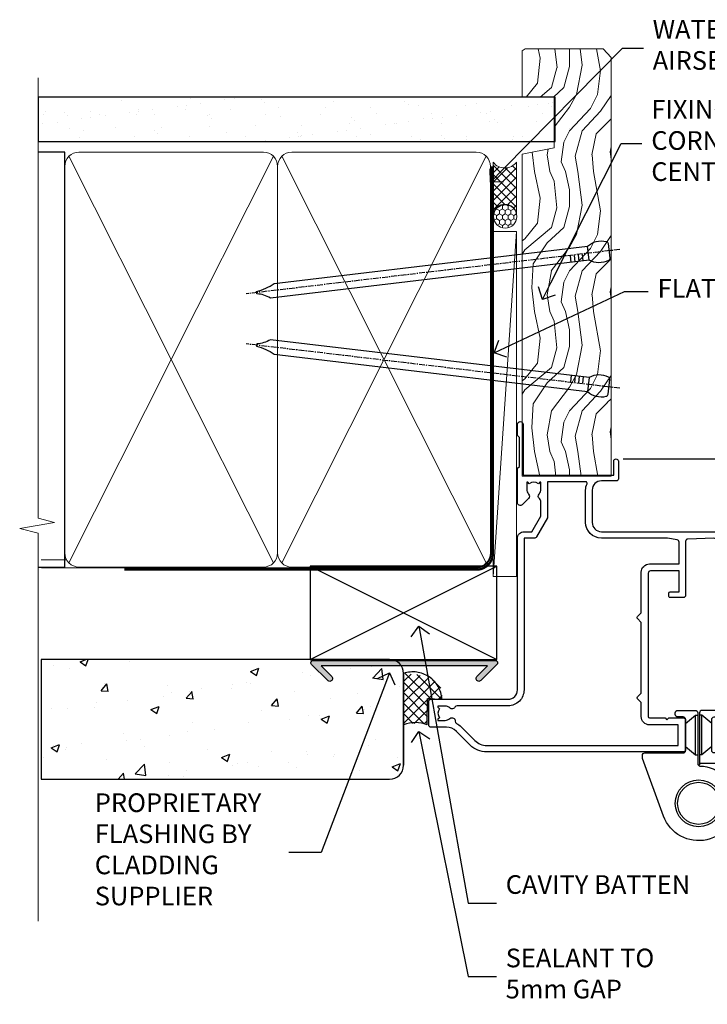
# Model space of a CAD drawing. Units: millimetres. Extents: x 0 to 10153, y -976 to 1146.
# Drawn here: x 6299 to 6446, y 282 to 493 of the extents above; entities that cross this region are included whole.
import ezdxf
from ezdxf import colors
from ezdxf.entities.mleader import LeaderData, LeaderLine
from ezdxf.math import Vec2, Vec3

# ---------------------------------------------------------------- set-up
doc = ezdxf.new("R2010")
doc.units = ezdxf.units.MM
doc.linetypes.add('CENTER', pattern=[2, 1.25, -0.25, 0.25, -0.25])
doc.linetypes.add('Dashed', pattern=[564.4444465637206, 282.2222232818604, -282.2222232818602])
doc.layers.add('Aluminium Systems Ltd Joinery Detail', color=7, linetype='Continuous')
doc.layers.add('Aluminium Systems Ltd Notes', color=7, linetype='Continuous')
doc.styles.get("Standard").update_dxf_attribs({"font": 'arial.ttf'})

# ---------------------------------------------------------------- blocks, each defined once
blk = doc.blocks.new('_Open90')
at = {"color": 0, "linetype": 'ByBlock', "lineweight": -2}
for p, q in [((0, 0), (-1, 0)), ((-0.5, 0.5), (0, 0)), ((0, 0), (-0.5, -0.5))]:
    blk.add_line(p, q, dxfattribs=at)
blk = doc.blocks.new('Nail 75 JH')
at = {"linetype": 'CENTER'}
blk.add_line((0, 2.300118051928621), (0, -78.25849807356508), dxfattribs=at)
for p, q in [((1.5, -4.488319011024487), (-1.5, -4.488319011024458)), ((1.499999999999886, -5.730112436134704), (0.1255879953777708, -5.730112436134732)), ((1.499999999999886, -6.600592455787137), (0.1255879953777708, -6.600592455787137)), ((1.499999999999886, -7.471072475439541), (0.1255879953777708, -7.471072475439541)), ((1.499999999999886, -8.341552495091946), (0.1255879953778276, -8.341552495091946))]:
    blk.add_line(p, q)
blk.add_lwpolyline([(-1.5, -4.488319011024458, -0.2475267649991796), (-2.057234792368547, -0.3562033463117587, -0.331135080274166), (-1.578358480166685, 0), (1.578358480166685, 0, -0.331135080274166), (2.057234792368547, -0.3562033463117587, -0.2475267649991796), (1.499999999999886, -4.488319011024487), (1.5, -73.20877276569331, 0.1245641564323093), (0.2845258915276077, -75.96790802185205), (-0.2515467734666004, -75.96790802185205, 0.1012549879648114), (-1.5, -72.05351818931658)], format="xyb", close=True)
blk = doc.blocks.new('Stucco Recessed CC Residential Liner')
at = {"layer": 'Aluminium Systems Ltd Joinery Detail', "lineweight": 5}
h = blk.add_hatch(dxfattribs=at)
h.set_pattern_fill('HONEY', color=256, scale=0.2211125000000359, angle=360, style=0)
h.set_pattern_definition([(0, (-467.4951966491889, -268.0209684003905), (1.053048281250171, 0.6079775633750983), [0.7020321875001139, -1.404064375000228]), (120, (-467.4951966491889, -268.0209684003905), (-1.053048155438884, 0.6079777812866397), [0.7020321875001022, -1.404064375000204]), (59.99999999999994, (-467.4951966491889, -268.0209684003905), (1.258112869470804e-07, 1.215955344661738), [-1.404064375000228, 0.7020321875001139])])
edge = h.paths.add_edge_path()
edge.add_arc((52.83475623939216, 2.930632996623899), 2.5, 180.0000000000001, 360.00000000000006, ccw=False)
edge.add_arc((52.83475623939216, 2.930632996623899), 2.5, 0, 180.0000000000001, ccw=False)
h = blk.add_hatch(dxfattribs=at)
h.set_pattern_fill('NET', color=256, scale=0.4422249999999999, angle=225, style=0)
h.set_pattern_definition([(315, (-1834.954448102441, 4373.742029692468), (-0.9928234407849511, -0.9928234407849515), []), (225, (-1834.954448102441, 4373.742029692468), (-0.9928234407849515, 0.9928234407849511), [])])
edge = h.paths.add_edge_path()
edge.add_line((64.43456022031728, 5.493939559484716), (53.69162340054049, 5.500494018391691))
edge.add_arc((52.85522487365483, 3.035632060506032), 2.602903564714436, 283.05461229937526, 431.25644836746125, ccw=False)
edge.add_line((53.4431679159095, 0.5), (64.47917578509782, 0.5))
edge.add_arc((66.38332191296081, 3.014180606623995), 3.153866927914105, 128.1626499734255, 232.8610770962096, ccw=False)
h = blk.add_hatch(dxfattribs=at)
h.set_pattern_fill('WOOD-3', color=256, scale=97.5, angle=30, style=0, pattern_type=2)
h.set_pattern_definition([(4.763599999999841, (490.7248856092245, -7171.838047056802), (-330.0000283895876, -29.9997459798375), [3.612479999999951, -357.6353699999959]), (348.6901, (494.3248856092239, -7171.538047056801), (120.0000225669286, -29.9999289648483), [4.58912999999999, -148.3814699999997]), (314.9999999999999, (498.8248856092239, -7172.438047056798), (-3.306523113702664e-14, -30.00000928346856), [3.39411, -39.03228]), (313.1523999999999, (501.2248856092245, -7174.838047056802), (420.0000850164654, -449.9999261252569), [6.579509999999999, -651.37185]), (347.0054000000001, (505.7248856092245, -7179.638047056803), (-270.0000230324819, 59.99992732735074), [4.002509999999999, -396.2474099999998]), (360, (509.624885609225, -7180.538047056801), (29.99999999999997, -30.00000000000003), [7.5, -22.5]), (9.462299999999765, (517.124885609225, -7180.538047056801), (-150.0000232108592, -29.99994417607295), [3.649649999999993, -178.8332099999998]), (5.710599999999713, (490.7248856092245, -7179.938047056798), (-269.9999827048756, -30.00003943998845), [3.014969999999958, -298.4813099999965]), (360, (493.7248856092245, -7179.638047056803), (29.99999999999997, -30.00000000000003), [4.5, -25.5]), (331.6992, (498.2248856092245, -7179.638047056803), (329.9998535928922, -180.0002662262795), [4.429439999999992, -438.5152499999991]), (307.8749999999999, (502.124885609225, -7181.7380470568), (-120.0000559467582, 149.9999729816166), [6.841049999999986, -335.2115699999996]), (320.7106, (506.3248856092239, -7187.138047056803), (180.0000191874755, -149.9999889572949), [4.263809999999983, -422.1163199999984]), (353.6597999999999, (509.624885609225, -7189.838047056802), (239.9999820781927, -30.00004736879107), [5.43324, -266.22831]), (11.88869999999988, (515.0248856092228, -7190.438047056798), (-419.9999190314803, -90.00031605746501), [5.82494999999993, -576.669689999991]), (6.709799999999706, (490.7248856092245, -7189.2380470568), (270.0000299325391, 29.99981643732056), [5.135159999999994, -508.3820999999996]), (356.6335, (495.8248856092239, -7188.638047056803), (479.999979659061, -30.00032890063538), [5.10881999999993, -505.7727899999929]), (326.3098999999999, (500.9248856092234, -7188.938047056798), (-59.99998673313475, 30.00004003521583), [5.408339999999997, -102.75822]), (312.5103999999999, (505.4248856092234, -7191.938047056798), (299.9997215504041, -330.0002602161362), [4.883640000000001, -483.48096]), (345.0686, (508.7248856092245, -7195.538047056801), (330.0000160477658, -89.99990861934462), [4.657259999999938, -461.0679899999938]), (360, (513.2248856092244, -7196.7380470568), (29.99999999999997, -30.00000000000003), [3.6, -26.4]), (12.99459999999981, (516.8248856092239, -7196.7380470568), (270.0000230324819, 59.99992732735004), [4.002509999999988, -396.2474099999986]), (360, (500.0248856092228, -7166.7380470568), (29.99999999999997, -30.00000000000003), [0, -30]), (136.8475999999999, (504.2248856092245, -7171.2380470568), (449.9999261252561, -420.0000850164664), [6.579509999999987, -651.3718499999991]), (153.4348999999999, (499.4248856092234, -7196.7380470568), (-29.99997473822719, 30.00003928189145), [2.683289999999973, -64.39874999999914]), (171.8698999999998, (497.0248856092228, -7195.538047056801), (-179.9999932938336, 29.99998067446644), [4.242629999999988, -207.8893799999995]), (203.1985999999998, (492.8248856092239, -7194.938047056798), (-149.9999919200123, -60.00003975794547), [2.284739999999974, -226.1884499999973]), (333.4349, (504.2248856092245, -7171.2380470568), (29.9999747382272, -30.00003928189145), [3.354089999999999, -63.72794999999999]), (353.2901999999999, (507.2248856092245, -7172.7380470568), (-270.0000299325392, 29.99981643732125), [5.135160000000001, -508.3821000000002]), (10.12469999999981, (512.3248856092239, -7173.338047056802), (509.9999636894718, 90.00025765850859), [8.532869999999988, -844.7548799999987]), (10.30479999999971, (490.7248856092245, -7168.538047056801), (180.0000288254371, 29.99984626607953), [3.354089999999962, -332.0560799999968]), (344.4759, (494.0248856092228, -7167.938047056798), (-330.0000307388759, 89.99993332816857), [5.604449999999995, -554.8417799999994]), (317.1211, (499.4248856092234, -7169.438047056798), (-390.0000237882238, 359.9999925974296), [5.731499999999948, -567.4176899999934]), (325.3047999999999, (503.624885609225, -7173.338047056802), (299.9998277696255, -210.000258287834), [4.743419999999994, -469.5982199999992]), (350.5377, (507.5248856092228, -7176.038047056801), (150.0000232108592, -29.99994417607323), [5.474489999999999, -177.0084]), (6.581899999999838, (512.9248856092233, -7176.938047056798), (-510.0000431378999, -59.99960101098861), [7.851749999999991, -777.3233999999989]), (8.130099999999889, (490.7248856092245, -7176.038047056801), (-179.9999932938336, -29.99998067446629), [4.242629999999994, -207.8893799999996]), (348.6901, (494.9248856092234, -7175.438047056798), (120.0000225669286, -29.9999289648483), [4.58912999999999, -148.3814699999997]), (317.4895999999999, (499.4248856092234, -7176.338047056802), (-330.0002602161357, 299.9997215504046), [4.88364, -483.4809599999999]), (314.9999999999999, (503.0248856092228, -7179.638047056803), (-3.306523113702664e-14, -30.00000928346856), [5.51544, -36.91098]), (342.646, (506.9248856092234, -7183.538047056801), (-390.0000605729049, 119.999835067774), [5.028929999999935, -497.8627199999934]), (3.366499999999665, (511.7248856092245, -7185.038047056801), (-479.999979659061, -30.00032890063396), [5.108819999999988, -505.7727899999987]), (17.10269999999988, (516.8248856092239, -7184.7380470568), (300.0000519287099, 89.99986480290859), [4.080449999999997, -403.9636799999997]), (8.746199999999785, (490.7248856092245, -7183.538047056801), (209.9999800906905, 30.00012591172568), [3.945869999999959, -390.6425099999947]), (345.0686, (494.624885609225, -7182.938047056798), (330.0000160477658, -89.99990861934462), [4.657259999999938, -461.0679899999938]), (327.9946, (499.124885609225, -7184.138047056803), (-149.9999683436264, 90.000033161331), [5.66039999999999, -277.3590599999995]), (310.1009, (503.9248856092234, -7187.138047056803), (-329.9999417935546, 390.0000578863894), [7.451849999999999, -737.7326999999999]), (344.0546, (508.7248856092245, -7192.838047056802), (-120.0000037995646, 29.99999667889151), [4.368060000000001, -214.03524]), (6.008999999999807, (512.9248856092233, -7194.038047056801), (299.9999925271812, 29.99997952445504), [5.731499999999953, -567.4176899999941]), (23.19859999999978, (518.624885609225, -7193.438047056798), (149.9999919200123, 60.00003975794549), [2.284739999999997, -226.1884499999996]), (9.462299999999765, (490.7248856092245, -7192.538047056801), (-150.0000232108592, -29.99994417607295), [3.649649999999993, -178.8332099999998]), (349.9919999999998, (494.3248856092239, -7191.938047056798), (329.9999866372434, -60.00010416469986), [5.178809999999979, -512.7014999999974]), (322.5946, (499.4248856092234, -7192.838047056802), (389.9997739494009, -300.000298578452), [6.42026999999999, -635.6077499999994]), (330.9453999999999, (504.5248856092228, -7166.7380470568), (210.0000115370904, -120.0000008159787), [3.08868, -305.78022]), (349.2156999999999, (507.2248856092245, -7168.2380470568), (-479.999985110828, 90.00001649037998), [6.41327999999999, -634.9134899999992]), (7.124999999999709, (513.5248856092228, -7169.438047056798), (-210.0000113953586, -29.99994845681877), [7.256039999999998, -234.6117])])
h.paths.add_polyline_path([(88.78572596992967, -18.01406915317057), (86.90638799909198, -19.78105676352425), (-2.810708303935996, -19.78105676352425), (-2.810708303930085, -0.6999980019936629), (66.15194620974512, -0.6999980019936629), (67.5338322148466, -7.573135174356139), (78.4110097473224, -7.573135174356139), (78.4110097473224, -0.6999980019936629), (88.34838450015218, -0.6999980019936629), (88.78572596992785, -1.327233581858309)])
blk.add_line((-24.29562078165532, 5.500494018389873), (49.63578624790011, 0.5), dxfattribs=at)
for points in [[(-24.29562078165532, 5.500494018389873), (49.63578624789193, 5.500494018389873), (49.63578624790011, 0.5), (-24.29562078165941, 0.5)], [(88.34838450015218, -0.6999980019936629), (78.4110097473224, -0.6999980019936629), (78.4110097473224, -7.573135174356139), (67.5338322148466, -7.573135174356139), (66.15194620974512, -0.6999980019936629), (-2.81070830393304, -0.6999980019936629), (-2.81070830393304, -19.78105676352425), (86.90638799909198, -19.78105676352425), (88.78572596992967, -18.01406915317057), (88.78572596992785, -1.327233581858309)]]:
    blk.add_lwpolyline(points, close=True, dxfattribs=at)
blk.add_lwpolyline([(53.41781729646277, 5.505638252503559), (64.43456022031728, 5.493939559484716, 0.4915106188759529), (64.47917578509782, 0.5), (53.4431679159095, 0.5, 0.8101017670941715)], format="xyb", close=True, dxfattribs=at)
at = {"layer": 'Aluminium Systems Ltd Joinery Detail', "lineweight": 5, "ltscale": 0.12}
blk.add_circle((52.83475623939216, 2.930632996623899), 2.5, dxfattribs=at)
at = {"layer": 'Aluminium Systems Ltd Joinery Detail', "xscale": -0.9999999999999998, "rotation": 173.2316767257846}
blk.add_blockref('Nail 75 JH', (16.30834980905684, -19.300594863078), dxfattribs=at)
at = {"layer": 'Aluminium Systems Ltd Joinery Detail', "rotation": 186.7683232742154}
blk.add_blockref('Nail 75 JH', (45.4815641376199, -19.300594863078), dxfattribs=at)
blk = doc.blocks.new('90mm Framing Jamb CC')
at = {"layer": 'Aluminium Systems Ltd Joinery Detail'}
h = blk.add_hatch(dxfattribs=at)
h.set_pattern_fill('AR-SAND', color=256, scale=0.15)
h.set_pattern_definition([(37.49999999999996, (3.13900000000001, 55.87189999999975), (-0.2400046943976069, 7.341198559940135), [0, -5.791200000000001, 0, -6.476999999999999, 0, -6.191249999999999]), (7.499999999999937, (3.13900000000001, 55.87189999999975), (6.74284924707004, 10.75237650852531), [0, -3.124199999999998, 0, -5.219699999999996, 0, -2.000249999999998]), (327.5, (-1.547299999999836, 55.87189999999975), (11.86488555362187, 0.02155777017818536), [0, -1.904999999999998, 0, -6.857999999999993, 0, -8.953499999999988]), (317.5, (-1.547299999999836, 55.87189999999975), (11.45334678708446, 3.343939848858243), [0, -0.9524999999999999, 0, -4.495799999999999, 0, -5.1435])])
h.paths.add_polyline_path([(3.13900000000001, 176.8455862483221), (3.13900000000001, 167.3610922078566), (113.8300088466357, 167.3610922078566), (113.8300088466357, 176.8455862483221)])
at = {"layer": 'Aluminium Systems Ltd Joinery Detail', "lineweight": 5}
for p, q in [((9.701812918377414, 164.1554144504786, -1.000000000000014), (53.50007426165882, 77.02895230516299, -1.000000000000014)), ((9.701812918377414, 77.02895230516299, -1.000000000000014), (53.50007426165837, 164.1554144504786, -1.000000000000014)), ((55.28001372040978, 164.1554144504786, -1.000000000000014), (99.0782750636912, 77.02895230516481, -1.000000000000014)), ((55.28001372040978, 77.02895230516481, -1.000000000000014), (99.07827506369074, 164.1554144504786, -1.000000000000014))]:
    blk.add_line(p, q, dxfattribs=at)
at = {"layer": 'Aluminium Systems Ltd Joinery Detail', "linetype": 'Continuous', "lineweight": 5, "ltscale": 0.12}
blk.add_lwpolyline([(3.13900000000001, 180.9671158474281), (3.13900000000001, 86.61488595999401), (6.572903719036617, 85.71117555150852), (-0.845121188725102, 84.4445822881404), (3.13900000000001, 83.40721909362912), (3.13900000000001, 0.2790200490286452)], dxfattribs=at)
at = {"layer": 'Aluminium Systems Ltd Joinery Detail'}
blk.add_lwpolyline([(3.13900000000001, 167.3610922078566), (113.8300088466357, 167.3610922078566), (113.8300088466357, 176.8455862483221), (3.13900000000001, 176.8455862483221)], close=True, dxfattribs=at)
at = {"layer": 'Aluminium Systems Ltd Joinery Detail', "elevation": -1.250000000000007}
blk.add_lwpolyline([(3.13900000000001, 76.13898257578842), (8.811843189001934, 76.13898257578842), (8.811843189001934, 165.0453841798532), (3.13900000000001, 165.0453841798532)], dxfattribs=at)
at = {"layer": 'Aluminium Systems Ltd Joinery Detail', "lineweight": 5, "elevation": -1.000000000000028}
for points in [[(8.811843189001934, 79.17752929592427, 0.4142135623730951), (11.85038990913779, 76.13898257578842), (51.35149727089845, 76.13898257578842, 0.414213562373095), (54.3900439910343, 79.17752929592427), (54.3900439910343, 162.0068374597173, 0.4142135623730958), (51.35149727089845, 165.0453841798532), (11.85038990913779, 165.0453841798532, 0.4142135623730941), (8.811843189001934, 162.0068374597173)], [(54.3900439910343, 79.17752929592427, 0.4142135623730951), (57.42859071117016, 76.13898257578842), (96.92969807293082, 76.13898257578842, 0.414213562373095), (99.96824479306667, 79.17752929592427), (99.96824479306667, 162.0068374597173, 0.4142135623730958), (96.92969807293082, 165.0453841798532), (57.42859071117016, 165.0453841798532, 0.4142135623730941), (54.3900439910343, 162.0068374597173)]]:
    blk.add_lwpolyline(points, format="xyb", close=True, dxfattribs=at)
at = {"layer": 'Aluminium Systems Ltd Joinery Detail', "linetype": 'Dashed', "lineweight": 5, "ltscale": 0.01, "const_width": 0.25, "elevation": -0.7500000000000071}
blk.add_lwpolyline([(3.814126904359341, 75.99697800745673), (96.92969807293082, 75.9976418053335, 0.4175702237706213), (100.1138761984633, 79.1485558708024), (100.1142104851154, 162.0223328019107)], format="xyb", dxfattribs=at)
at = {"layer": 'Aluminium Systems Ltd Joinery Detail', "linetype": 'CENTER', "lineweight": 5, "ltscale": 3, "const_width": 0.5, "elevation": 0.5}
blk.add_lwpolyline([(21.52672919693248, 75.59704373684474), (96.92969807293082, 75.5974668445939, 0.4225667246231231), (100.4988190548414, 79.16135497101425), (100.4988190548414, 162.0223328019107)], format="xyb", dxfattribs=at)
blk = doc.blocks.new('F112-21142')
at = {"flags": 128}
for points in [[(67.4000004041227, 19.40000004829284), (67.80000040412233, 19.0000000482932), (70.20000040412197, 19.0000000482932, 0.9999999999999999), (70.20000040412197, 20.20000004829393), (59.30000039952302, 20.20000004829393), (59.30000040928918, 39.60000004823718), (62.30000040954111, 39.6000000482706, 0.9999999999999999), (62.30000040954111, 40.60000004827106), (58.50000040961277, 40.60000004827106, 0.4142135622175097), (58.10000040961314, 40.20000004848401), (58.10000040790874, 37.00000004722909, -0.4142135622172599), (56.10000040790874, 35.0000000482932), (49.20000000000619, 35.0000000482932, -0.4142135623730284), (47.20000000000528, 37.00000004829229), (47.19999999999892, 68.50000004830957, 0.414213562373095), (46.69999999999892, 69.00000004830957), (44.19999999499942, 69.00000004830957, 0.414213562373095), (43.69999999999892, 68.50000005330998), (43.69999999999892, 67.35000006480988, 0.9999999999999999), (44.59999998999957, 67.35000006480988), (44.59999998999957, 68.00000005880901), (46.09999997500018, 68.00000005880901), (46.09999997500018, 62.60003604765637), (44.6000040125, 62.60003604765637), (44.6000040125, 63.25003604165732, 0.9999999999999999), (43.70000402250026, 63.25003604165732), (43.70000402250026, 62.10003605815729, 0.4142135623729619), (44.20000402250026, 61.60003605815751), (45.28462273782134, 61.60003605815763, -0.4231146226015619), (45.78439332067502, 61.08489127307638), (45.61469277260949, 55.48485526321173, -0.4053681750128138), (45.11492218975764, 55.00000004829286), (33.60000000006131, 55.0000000482932, 0.414213562373095), (33.10000000006131, 54.5000000482932), (33.1000000000621, 51.70000004894126, 0.4142135623777567), (33.40000000006695, 51.40000004894074), (34.00000000006367, 51.40000004895234, 0.4142135623674065), (34.3000000000584, 51.70000004895218), (34.3000000000584, 53.60000004828174), (38.80000012939764, 53.60000004828356), (38.80000012939673, 47.5000000482932, -0.414213562373095), (38.30000012939673, 47.0000000482932), (7.600000000002189, 47.0000000482932, -0.4142135623726788), (7.300000000002917, 47.30000004829247), (7.300000000002917, 50.6000000482872), (6.900000000012375, 51.0000000482932), (7.300000000002917, 51.4000000482983), (7.300000000002917, 54.5000000482932, 0.414213562373095), (6.800000000002917, 55.0000000482932), (0.5000000000000061, 55.0000000482932, 0.414213562373095), (6.145924449167989e-15, 54.5000000482932), (6.145924449167989e-15, 12.41370891899663, 0.1989123673798796), (1.464466094070366, 8.878175013060968), (4.421320763574847, 5.921320343561717, -0.1989123673799498), (5.300000420016779, 3.79999999999967), (5.300000420016665, 0.4999999999999432, 0.414213562373095), (5.800000420016665, -5.684341886080801e-14), (10.80000042618849, 5.684341886080801e-14, 0.414213562373095), (11.30000042618849, 0.5000000000000568), (11.30000042618849, 17.00000004829184, -0.4142135623732282), (13.30000042618849, 19.00000004829184), (45.79981627155031, 19.00000004828001, 0.4142520006193031), (47.19999999998618, 20.40000003622384), (47.19999999998618, 22.09170965935931), (50.54855717939791, 24.02500004828829), (53.53280016682766, 24.02500004828897, -0.215136409982108), (54.28251176066079, 23.68676475426187, 0.4177955218266985), (55.27692037817548, 23.63089892479684, -0.185945745105788), (56.3000004000187, 24.02500004828261), (57.82500040002015, 24.02500004828647), (57.82500040002015, 23.77962698584082), (57.46821817577257, 23.48025115306513, -0.3639702342661503), (57.46821817577257, 21.51974894352128), (57.82500040002015, 21.22037311074649), (57.82500040002015, 20.9750000482872), (56.3000004000187, 20.9750000483013, -0.1859457451657248), (55.27692037790258, 21.36910117201688, 0.3996395437348472), (54.31233512911604, 21.34497479531458), (52.99162445080584, 20.02426411700509, 0.668178637919638), (53.41588851951747, 19.00000004829252), (60.80000040412234, 19.0000000482932), (61.20000040412197, 19.40000004829284)], [(9.825000420057227, 1.975000000035777), (9.579627357611576, 1.975000000035777), (9.28025152481951, 2.331782224302913, -0.3639702342729259), (7.319749315263841, 2.331782224302913), (7.020373482471775, 1.975000000035777), (6.775000420026124, 1.975000000035777), (6.775000420029762, 3.500000000036891, -0.1859457451053798), (7.169101543512631, 4.523080021868225, 0.6749092029109888), (6.602040013149241, 5.691045590555916, -0.2916384688985308), (6.130024286867473, 5.948276604885535, 0.07039235707388546), (5.389021146416787, 6.933518948041126), (2.454415587730188, 9.868124506722836, -0.1989123673798872), (1.399999999999642, 12.41370891899663), (1.399999999999642, 53.40000049494489), (5.800000000006555, 53.40000049494512), (5.800000000002803, 47.30000004829384, 0.4142135623731459), (7.600000000002189, 45.50000004829309), (10.57573592667541, 45.50000004829195), (11.38786796564006, 44.6878680139362, 0.414213562373095), (11.81213203435255, 44.68786801393543), (12.62426406409941, 45.50000004829195), (27.77573735847501, 45.50000004829195), (28.58786938822272, 44.68786801393537, 0.4142135623732521), (29.01213345693441, 44.68786801393611), (29.82426549589901, 45.50000004829195), (38.50000097721205, 45.50000004829184, 0.4142135623730347), (40.30000097721138, 47.30000004829168), (40.30000097721132, 53.60000004828379), (44.97363959613995, 53.60000004828504, -0.3684720233174656), (45.46735991209881, 53.17899529883863), (45.79999915218651, 51.10000004828527), (45.79999915219015, 37.00000004829161, 0.4142135623729972), (49.20000000000619, 33.59999920047852), (56.10000040790874, 33.60000004829323, 0.1047360387930324), (57.47837878478823, 33.89193424298873, -0.5424842428246585), (57.90000040627815, 33.61769314236909), (57.90000040215273, 25.42500004828884), (50.17342830999406, 25.42500004828793), (46.09999999998673, 23.073205116981, 0.2679491924304936), (45.7999999999874, 22.55358987471089), (45.79999999998655, 20.40000003578183), (13.30000042400025, 20.40000003899792, 0.4142135624017143), (9.900000423663249, 17.0000000390026), (9.90000042364864, 6.05922697646821, -0.2807125383451051), (9.629167088718537, 5.614836787984871, 0.4923580453267064), (9.430899296570777, 4.523080021868509, -0.1859457451055161), (9.825000420053533, 3.500000000036323)]]:
    blk.add_lwpolyline(points, format="xyb", close=True, dxfattribs=at)
blk = doc.blocks.new('F982-21566')
at = {"flags": 128}
blk.add_lwpolyline([(0, 18.29999304563215, -0.4142133860187728), (0.4999996989454303, 18.79999304563203), (8.75000030105457, 18.79999861514726, 0.4142133860187728), (9.24999999999909, 19.29999861514714), (9.25, 25.99999861514719, 0.414213562373095), (8.75, 26.49999861514719), (7.550000000000182, 26.49999861514719, -0.414213562373095), (7.050000000000182, 26.99999861514719), (7.050000000000182, 27.39999861514728, -0.414213562373095), (7.550000000000182, 27.89999861514728), (11.34999999999945, 27.89999861514728, -0.414213562373095), (11.84999999999945, 27.39999861514728), (11.84999999999945, 16.494704232638, 0.4039114002287968), (12.33235294117549, 15.99501574836527, -1.880278660711912), (4.532459033712257, 5.263838853394059), (0.03015368960677733, 17.6338211218143, -0.08748866352591378), (0, 17.80483119347717)], format="xyb", close=True, dxfattribs=at)
blk.add_circle((12.04999999999927, 7.999999999999954), 5)
blk = doc.blocks.new('AS600')
at = {"color": 4, "linetype": 'Dashed'}
for p, q in [((-0.7000000000007276, 10.39999861514666), (-0.7000000000007276, 18.89999861514666)), ((0.7000000000007276, 10.39999861514666), (0.7000000000007276, 18.89999861514666))]:
    blk.add_line(p, q, dxfattribs=at)
blk.add_line((11.60716663988569, 8.499993045632479), (0.2000000000007276, 8.499993045632479))
blk.add_lwpolyline([(7.517540966287925, -2.736161146607586), (12.01984631039159, 9.633821121813568, 0.08748866352591378), (12.04999999999927, 9.804831193476318), (12.04999999999927, 10.29999304563175, 0.4142133860178769), (11.55000030105293, 10.79999304563175), (3.299999698945612, 10.79999861514811, -0.4142133860187728), (2.799999999999272, 11.29999861514811), (2.799999999999272, 17.99999861514884, -0.414213562373095), (3.299999999999272, 18.49999861514884), (4.5, 18.49999861514884, 0.414213562373095), (5, 18.99999861514884), (5, 19.39999861514666, 0.414213562373095), (4.5, 19.89999861514666), (0.7000000000007276, 19.89999861514666, 0.414213562373095), (0.2000000000007276, 19.39999861514666), (0.2000000000007276, 8.494704232638512, -0.2360679774988295), (0, 8.094704232640694, -0.2360679774988295)], format="xyb")
for points in [[(-2.799999999999272, 17.13788938967632), (-0.7000000000007276, 18.89999861514666), (-0.2000000000007276, 18.89999861514666)], [(2.799999999999272, 17.13788938967632), (0.7000000000007276, 18.89999861514666), (0.2000000000007276, 18.89999861514666)], [(-2.799999999999272, 12.162107840617), (-0.7000000000007276, 10.39999861514666), (-0.2000000000007276, 10.39999861514666)], [(2.799999999999272, 12.162107840617), (0.7000000000007276, 10.39999861514666), (0.2000000000007276, 10.39999861514666)]]:
    blk.add_lwpolyline(points, dxfattribs=at)
blk.add_circle((0, 4.263256414560601e-14), 4.5)
blk.add_blockref('F982-21566', (-12.04999999999927, -7.999999999999957))
blk = doc.blocks.new('Residential Hinged Door Open Out Jamb')
at = {"layer": 'Aluminium Systems Ltd Joinery Detail', "ltscale": 0.1}
blk.add_line((14.18270233293879, 12.52500049474565), (134.6149183374819, 12.52500049474565, 1.151119239582956), dxfattribs=at)
at = {"color": 0, "xscale": -1, "rotation": 270}
blk.add_blockref('F112-21142', (-27.47506626984432, -50.27499991479544), dxfattribs=at)
blk.add_blockref('AS600', (30.32493377844912, -61.27499852994151))
blk = doc.blocks.new('Stucco Recessed CC Jamb Residential')
h = blk.add_hatch()
h.set_pattern_fill('AR-CONC', color=256, scale=0.1)
h.set_pattern_definition([(49.99999999999999, (0, 0), (18.2184668996004, -1.593908553890309), [1.905, -20.955]), (355, (0, 0), (-3.524342142496934, 19.10568452390352), [1.524, -16.764058417]), (100.4514447, (1.5182007, -0.13282535), (14.69412470903533, 17.51177519121951), [1.61900088, -17.80902446]), (46.18420000000001, (0, 5.08), (27.10790408921299, -4.204232793272715), [2.8575, -31.4325]), (96.63555760999996, (2.25899, 4.72965), (23.7404134051503, 24.74261245977215), [2.428502314, -26.713560816]), (351.1841511700001, (0, 5.08), (23.74041340649771, 24.74261245855327), [2.285996707, -25.145973192]), (21, (2.54, 3.81), (15.16143912691325, -10.22651981870876), [1.905, -20.955]), (326.0000000000001, (2.54, 3.81), (6.180202834764708, 18.41879661223193), [1.524, -16.764]), (71.45144499999999, (3.80345326, 2.95779001), (21.34164192787162, 8.192276888590525), [1.61900088, -17.80899376]), (37.50000000000001, (0, 0), (0.3088603250591817, 8.455503887315311), [0, -16.5608, 0, -17.018, 0, -16.8275]), (7.499999999999999, (0, 0), (6.681966251030575, 10.01805748181195), [0, -9.7028, 0, -16.1798, 0, -6.413500000000001]), (327.5, (-5.6642, 0), (13.55905951668714, -0.5728743992673458), [0, -6.350000000000001, 0, -19.812, 0, -26.289]), (317.5, (-8.2042, 0), (14.81291813860181, 2.542649103333302), [0, -8.255, 0, -13.1572, 0, -18.669])])
h.paths.add_polyline_path([(-23.72110581262859, 20.57658449858548, 0.1420516433742721), (-24.18642535140933, 22.18138821228797), (-41.37848934120757, 22.18138821228797), (-39.10864086022324, 19.91153973130455, -1), (-39.9571689976474, 19.06301159388035), (-43.42199222546151, 22.52783482169445, -0.6681786379192973), (-43.0684388348682, 23.38138821228779), (-101.3433438833804, 23.57658449858548), (-101.3433438833804, -2.091096521570648), (-26.72110581262859, -2.091096521570648, 0.4142135623730951), (-23.72110581262859, 0.9089034784293517)])
at = {"linetype": 'Continuous'}
blk.add_hatch(color=256, dxfattribs=at).paths.add_polyline_path([(-5.758388328529691, 22.18138821228797), (-8.028236809513146, 19.91153973130452, 1), (-7.179708672088964, 19.06301159388033), (-3.714885444274842, 22.52783482169446, 0.6681786379193138), (-4.068438834868175, 23.38138821228779), (-43.06843883486818, 23.38138821228779, 0.6681786379193138), (-43.42199222546151, 22.52783482169446), (-42.45383992478764, 21.55968252102014), (-40.75678364993928, 21.55968252101968), (-41.37848934120666, 22.18138821228752)])
at = {"linetype": 'Dashed'}
h = blk.add_hatch(dxfattribs=at)
h.set_pattern_fill('ANSI37', color=256, scale=0.5)
h.set_pattern_definition([(45, (-14.89948122799239, 37.22880626979122), (-1.122532015133644, 1.122532015133644), []), (135, (-14.89948122799239, 37.22880626979122), (-1.122532015133644, -1.122532015133644), [])])
h.paths.add_polyline_path([(-18.50719428492097, 15.20422812108615), (-15.4415235128637, 15.11897756482596), (-15.44590163099962, 16.25253816370514), (-15.76211891809168, 17.56175144295094), (-16.5526613390474, 18.69038359653359), (-18.26926833072672, 19.63843446687451), (-20.68607049340914, 20.3156137275082), (-23.66651668933958, 20.59871362560551), (-23.66651668933744, 9.57891669537074), (-22.87700293766181, 9.864480666071358), (-22.01869960117698, 9.864480666071358), (-20.73124411838523, 9.864480666071358), (-19.51154986983226, 9.864480666071358), (-18.60575723080504, 9.56897827045507)])
at = {"layer": 'Aluminium Systems Ltd Joinery Detail'}
h = blk.add_hatch(color=256, dxfattribs=at)
h.dxf.hatch_style = 1
h.paths.add_polyline_path([(-39.95716899764734, 19.06301159388028, 1), (-39.10864086022326, 19.91153973130458), (-41.37848934120757, 22.18138821228797), (-24.18642535140933, 22.18138821228797, 0.1623144047089891), (-25.65664532599618, 23.38138821228779), (-43.0684388348682, 23.38138821228779, 0.6681786379192992), (-43.4219922254615, 22.52783482169445)])
at = {"linetype": 'Dashed'}
for p, q in [((-23.72110581262644, 9.556787568350703, -0.5), (-23.72110581262632, 20.57658449858548, 0.4999999999999822)), ((-18.66034635409405, 9.546849143435036, -0.5), (-18.56178340820998, 15.18209899406611)), ((-18.56178340820998, 15.18209899406611), (-15.4961126361527, 15.09684843780592, -0.4796423383706951))]:
    blk.add_line(p, q, dxfattribs=at)
at = {"linetype": 'Continuous', "elevation": 0.5}
blk.add_lwpolyline([(-41.37848934120757, 22.18138821228797), (-39.1086408602232, 19.91153973130452, -1.000000000000117), (-39.95716899764739, 19.06301159388033), (-43.42199222546151, 22.52783482169446, -0.6681786379193133), (-43.06843883486818, 23.38138821228779), (-4.068438834868175, 23.38138821228779, -0.6681786379193133), (-3.714885444274842, 22.52783482169446), (-7.179708672088964, 19.06301159388033, -1.000000000000117), (-8.028236809513146, 19.91153973130452), (-5.758388328529691, 22.18138821228797)], format="xyb", close=True, dxfattribs=at)
at = {"linetype": 'Dashed'}
blk.add_arc((-21.71315139273345, 14.67783348875808, -0.4796423383706951), 6.231143107674225, 3.855780266106533, 108.7987446045212, dxfattribs=at)
at = {"layer": 'Aluminium Systems Ltd Joinery Detail', "lineweight": 5}
blk.add_line((-95.84359401986876, 44.90868630110629), (-101.3433438833804, 44.90868630110629), dxfattribs=at)
at = {"layer": 'Aluminium Systems Ltd Joinery Detail'}
for p, q in [((-43.72110581262859, 23.57658449858548, 0.5), (-3.721105812628593, 43.57658449858548, 0.5)), ((-43.72110581262859, 43.57658449858548, 0.5), (-3.721105812628593, 23.57658449858548, 0.5)), ((-23.72110581262632, 20.57658449858548, 0.4999999999999822), (-23.72110581262632, 0.9089034784293517, 0.4999999999999822))]:
    blk.add_line(p, q, dxfattribs=at)
at = {"layer": 'Aluminium Systems Ltd Joinery Detail', "elevation": 0.5}
blk.add_lwpolyline([(-43.72110581262859, 23.57658449858548), (-3.721105812628593, 23.57658449858548), (-3.721105812628593, 43.57658449858548), (-43.72110581262859, 43.57658449858548)], close=True, dxfattribs=at)
at = {"layer": 'Aluminium Systems Ltd Joinery Detail'}
blk.add_lwpolyline([(-101.3433438833804, -2.091096521570648), (-26.72110581262859, -2.091096521570648, 0.414213562373095), (-23.72110581262859, 0.9089034784293517), (-23.72110581262859, 20.57658449858548, 0.414213562373095), (-26.72110581262859, 23.57658449858548), (-101.3433438833804, 23.57658449858548)], format="xyb", close=True, dxfattribs=at)
blk.add_arc((-21.20276233629147, 3.422820915768739, -0.5), 6.630806946351739, 67.45401387220083, 112.3209491248262, dxfattribs=at)
blk = doc.blocks.new('Stucco Recessed CC Jamb Text Residential')
at = {"layer": 'Aluminium Systems Ltd Notes', "color": 3, "lineweight": 5, "ltscale": 0.12}
ml = blk.add_multileader_mtext('Standard', dxfattribs=at)
ml.set_content('CAVITY BATTEN', color=3)
ml.set_leader_properties(color=8)
ml.set_arrow_properties(name='OPEN90')
ml.build(insert=Vec2(0, 0))
ml.multileader.update_dxf_attribs({"text_left_attachment_type": 2, "text_right_attachment_type": 2})
ctx = ml.context
ctx.base_point, ctx.plane_origin = Vec3(18.56808097778628, -23.09092661645263, 0.5), Vec3(-38.54846332498164, 43.64146757978961, 0.5)
ctx.left_attachment, ctx.right_attachment = 2, 2
notes = []
notes.append((ctx, [(0, (1, 1, 0), (12.52183746230276, -23.09092661645263, 0.5), (1, 0), 6.046243515483525, [(0, [(1.961090910495841, 36.26500615013902, 0.5)], 0, [])])]))
ctx.mtext.insert, ctx.mtext.width, ctx.mtext.defined_height, ctx.mtext.line_spacing_style, ctx.mtext.flow_direction = Vec3(20.56808097778628, -17.09092661645263, 0.5), 40.59259362832017, 18.64803054902101, 2, 5
ml = blk.add_multileader_mtext('Standard', dxfattribs=at)
ml.set_content('PROPRIETARY FLASHING BY CLADDING SUPPLIER', color=3)
ml.set_leader_properties(color=8)
ml.set_arrow_properties(name='OPEN90')
ml.build(insert=Vec2(0, 0))
ml.multileader.update_dxf_attribs({"text_left_attachment_type": 2, "text_right_attachment_type": 2})
ctx = ml.context
ctx.base_point, ctx.plane_origin = Vec3(-69.43224503156452, -12.22457285589371, 0.5), Vec3(-166.7451357123018, -50.21051226474083, 0.5)
ctx.left_attachment, ctx.right_attachment = 2, 2
notes.append((ctx, [(1, (1, 1, 0), (-18.93924933295693, -12.22457285589371, 0.5), (-1, 0), 6.91318669451482, [(0, [(-4.316330511876458, 26.24671856748137, 0.5)], 0, [])])]))
ctx.mtext.insert, ctx.mtext.width, ctx.mtext.defined_height, ctx.mtext.line_spacing_style, ctx.mtext.flow_direction = Vec3(-67.43224503156455, 0.4420938107723487, 0.5), 49.85432097504008, 13.17367510765688, 2, 5
ml = blk.add_multileader_mtext('Standard', dxfattribs=at)
ml.set_content('SEALANT TO 5mm GAP', color=3)
ml.set_leader_properties(color=8)
ml.set_arrow_properties(name='OPEN90')
ml.build(insert=Vec2(0, 0))
ml.multileader.update_dxf_attribs({"text_left_attachment_type": 2, "text_right_attachment_type": 2})
ctx = ml.context
ctx.base_point, ctx.plane_origin = Vec3(18.56808097778628, -38.82850458770918, 0.5), Vec3(-38.54846332498164, 12.85301190507926, 0.5)
ctx.left_attachment, ctx.right_attachment = 2, 2
notes.append((ctx, [(0, (1, 1, 0), (12.52183746230276, -38.82850458770918, 0.5), (1, 0), 6.046243515483525, [(0, [(1.961090910495841, 13.69239195901901, 0.5)], 0, [])])]))
ctx.mtext.insert, ctx.mtext.width, ctx.mtext.defined_height, ctx.mtext.line_spacing_style, ctx.mtext.flow_direction = Vec3(20.56808097778628, -32.82850458770918, 0.5), 40.59259362832017, 18.64803054902101, 2, 5
for ctx, leaders in notes:
    for number, flags, end, landing, length, lines in leaders:
        leader = LeaderData()
        leader.index, (leader.has_last_leader_line, leader.has_dogleg_vector, leader.attachment_direction) = number, flags
        leader.last_leader_point, leader.dogleg_vector, leader.dogleg_length = Vec3(end), Vec3(landing), length
        for number, points, colour, breaks in lines:
            line = LeaderLine()
            line.index, line.vertices, line.color, line.breaks = number, Vec3.list(points), colors.encode_raw_color(colour), breaks
            leader.lines.append(line)
        ctx.leaders.append(leader)
blk = doc.blocks.new('Liner Jamb Text Residential')
at = {"layer": 'Aluminium Systems Ltd Notes', "color": 3, "lineweight": 5, "ltscale": 0.12}
ml = blk.add_multileader_mtext('Standard', dxfattribs=at)
ml.set_content('WATER RESISTANT\\PAIRSEAL ON PEF ROD', color=3)
ml.set_leader_properties(color=8)
ml.set_arrow_properties(name='OPEN90')
ml.build(insert=Vec2(0, 0))
ml.multileader.update_dxf_attribs({"text_left_attachment_type": 2, "text_right_attachment_type": 2})
ctx = ml.context
ctx.base_point, ctx.plane_origin = Vec3(22.99131406286176, 9.887980917650793, 1.5), Vec3(-136.1821133820108, -21.50388259892202, 1.5)
ctx.left_attachment, ctx.right_attachment = 2, 2
notes = []
notes.append((ctx, [(0, (1, 1, 0), (18.52647856065187, 9.887980917650793, 1.5), (1, 0), 4.464835502209894, [(0, [(-9.757974222262874, -18.82011349937011, 1.5)], 0, [])])]))
ctx.mtext.insert, ctx.mtext.width, ctx.mtext.line_spacing_style, ctx.mtext.flow_direction = Vec3(24.99131406286165, 15.88798091765079, 1.5), 79.86544210516695, 2, 5
ml = blk.add_multileader_mtext('Standard', dxfattribs=at)
ml.set_content('FIXINGS 150 FROM CORNERS AND 450 CENTRES', color=3)
ml.set_leader_properties(color=8)
ml.set_arrow_properties(name='OPEN90')
ml.build(insert=Vec2(0, 0))
ml.multileader.update_dxf_attribs({"text_left_attachment_type": 2, "text_right_attachment_type": 2})
ctx = ml.context
ctx.base_point, ctx.plane_origin = Vec3(22.69461560815614, -10.59426908764476, 1.5), Vec3(-136.4788118367164, -41.98613260421757, 1.5)
ctx.left_attachment, ctx.right_attachment = 2, 2
notes.append((ctx, [(0, (1, 1, 0), (18.22978010594625, -10.59426908764476, 1.5), (1, 0), 4.464835502209894, [(0, [(1.399759055987143, -43.98026026771587, 1.5)], 0, [])])]))
ctx.mtext.insert, ctx.mtext.width, ctx.mtext.line_spacing_style, ctx.mtext.flow_direction = Vec3(24.69461560815625, -1.260935754311276, 1.5), 55.16606061165112, 2, 5
ml = blk.add_multileader_mtext('Standard', dxfattribs=at)
ml.set_content('FLAT PACKERS', color=3)
ml.set_leader_properties(color=8)
ml.set_arrow_properties(name='OPEN90')
ml.build(insert=Vec2(0, 0))
ml.multileader.update_dxf_attribs({"text_left_attachment_type": 2, "text_right_attachment_type": 2})
ctx = ml.context
ctx.base_point, ctx.plane_origin = Vec3(24.03988997177845, -42.27287662482672, 1.5), Vec3(-123.4416184897423, 75.27279019353841, 1.5)
ctx.left_attachment, ctx.right_attachment = 2, 2
notes.append((ctx, [(0, (1, 1, 0), (18.91981195951894, -42.27287662482672, 1.5), (1, 0), 5.120078012259512, [(0, [(-8.938972370377087, -55.3987651068569, 1.5)], 0, [])])]))
ctx.mtext.insert, ctx.mtext.width, ctx.mtext.defined_height, ctx.mtext.line_spacing_style, ctx.mtext.flow_direction = Vec3(26.03988997177885, -39.60620995816021, 1.5), 101.6537517503709, 9.448686068864237, 2, 5
for ctx, leaders in notes:
    for number, flags, end, landing, length, lines in leaders:
        leader = LeaderData()
        leader.index, (leader.has_last_leader_line, leader.has_dogleg_vector, leader.attachment_direction) = number, flags
        leader.last_leader_point, leader.dogleg_vector, leader.dogleg_length = Vec3(end), Vec3(landing), length
        for number, points, colour, breaks in lines:
            line = LeaderLine()
            line.index, line.vertices, line.color, line.breaks = number, Vec3.list(points), colors.encode_raw_color(colour), breaks
            leader.lines.append(line)
        ctx.leaders.append(leader)

msp = doc.modelspace()

# ---------------------------------------------------------------- block references
at = {"layer": 'Aluminium Systems Ltd Joinery Detail', "linetype": 'Dashed'}
msp.add_blockref('Liner Jamb Text Residential', (6409.721975986567, 477.4729262413857, -0.1511192395829311), dxfattribs=at)
at = {"layer": 'Aluminium Systems Ltd Joinery Detail', "rotation": 90}
msp.add_blockref('Stucco Recessed CC Residential Liner', (6406.058587170357, 398.4345782768432, -0.1511192395829311), dxfattribs=at)
at = {"layer": 'Aluminium Systems Ltd Joinery Detail', "color": 0, "linetype": 'Dashed'}
msp.add_blockref('90mm Framing Jamb CC', (6300.000000000002, 300.0000017758466), dxfattribs=at)
msp.add_blockref('90mm Framing Jamb CC', (6300.000000000002, 300.0000017758466), dxfattribs=at)
at = {"layer": 'Aluminium Systems Ltd Joinery Detail'}
for name, p in [('Residential Hinged Door Open Out Jamb', (6414.232300000001, 386.7971705937307)), ('Stucco Recessed CC Jamb Residential', (6405.079699808501, 332.7753219350525, 0.3285230987877641))]:
    msp.add_blockref(name, p, dxfattribs=at)
at = {"layer": 'Aluminium Systems Ltd Notes'}
msp.add_blockref('Stucco Recessed CC Jamb Text Residential', (6382.667570364449, 327.217939599559, -0.1511192395829311), dxfattribs=at)

doc.saveas('drawing.dxf')
